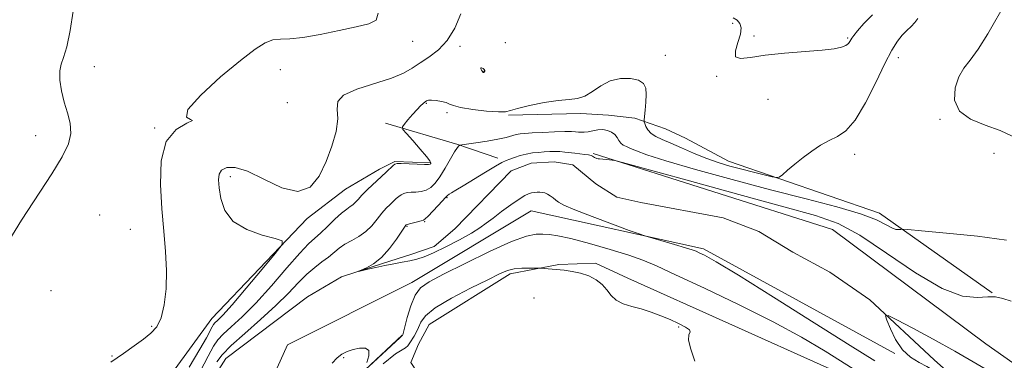
# Model space of a CAD drawing. Extents: x 2119800 to 2122700, y 329800 to 332700.
# Drawn here: x 2121669 to 2121930, y 331119 to 331209 of the extents above; entities that cross this region are included whole.
import ezdxf

# ---------------------------------------------------------------- set-up
doc = ezdxf.new("R2010")
doc.units = 0
doc.header["$MEASUREMENT"] = 0
doc.linetypes.add('rvrstm', pattern=[117.1, 50, -3.9, 0.5, -3.9, 0.5, -3.9, 0.5, -3.9, 50])
for name, color, linetype, lineweight in [('DTM HARD BREAKLINE', 7, 'Continuous', 0), ('DTM SPOT ELEVATION', 2, 'Continuous', 13), ('INDEX CONTOUR', 41, 'Continuous', 13), ('INTERMEDIATE CONTOUR', 44, 'Continuous', 0), ('STREAM - RIVER SINGLE LINE', 142, 'rvrstm', 0)]:
    doc.layers.add(name, color=color, linetype=linetype, lineweight=lineweight)

msp = doc.modelspace()

# ---------------------------------------------------------------- linework, layer by layer
at = {"layer": 'DTM HARD BREAKLINE', "extrusion": (-0.02339080680072008, -0.4616569129146697, 0.8867501141332368), "elevation": -201707.6649202307, "flags": 128}
msp.add_lwpolyline([(2102289.026960975, 388930.6283995319), (2102308.530744769, 388925.3065936629), (2102319.342823711, 388921.7803564408)], dxfattribs=at)
at = {"layer": 'DTM HARD BREAKLINE'}
for points in [[(2121821.04, 331173.75, 914.15), (2121884.68, 331153.48, 912.62), (2121925.43, 331123, 912.88), (2121968.72, 331092.52, 911.86), (2122009.45, 331082.4, 910.84), (2122034.88, 331091.34, 910.59), (2122045.02, 331119.34, 910.59), (2122067.86, 331163.9, 909.57), (2122067.83, 331186.8, 909.32), (2122070.35, 331208.43, 909.0600000000001), (2122051.72, 331235.15, 908.76)], [(2121798.49, 331183.89, 917.9200000000001), (2121817.73, 331184.32, 917.72), (2121825.09, 331183.92, 916.9), (2121832.05, 331183.12, 917.51), (2121840.24, 331180.26, 919.15), (2121845.56, 331177.81, 918.95), (2121857.03, 331171.69, 918.74), (2121897.15, 331157.83, 916.49), (2121927.06, 331136.59, 914.04)], [(2121662.81, 331048.66, 921.61), (2121669.35, 331052.35, 921.61), (2121684.45, 331081.43, 921.8100000000001), (2121719.58, 331129.77, 920.79), (2121744.92, 331156.4, 919.77), (2121755.14, 331164.19, 919.15), (2121764.14, 331169.52, 918.54), (2121768.23, 331171.57, 918.13), (2121777.64, 331171.18, 918.13)], [(2121901.26, 331120.42, 912.11), (2121850.34, 331148.35, 913.64), (2121804.52, 331158.46, 914.66), (2121772.74, 331139.34, 915.4200000000001), (2121739.69, 331122.76, 915.4200000000001), (2121728.27, 331097.3, 915.6800000000001), (2121730.83, 331088.4, 916.19), (2121770.22, 331125.34, 915.9300000000001)], [(2121830.2, 331140.48, 917.5600000000001), (2121821.66, 331144.53, 917.5600000000001), (2121811.9, 331144.12, 917.76), (2121798.89, 331141.66, 918.37), (2121777.36, 331128.21, 919.19), (2121774.52, 331122.93, 919.59), (2121772.5, 331118.04, 920), (2121779.42, 331107.48, 920)], [(2121830.2, 331140.48, 917.5600000000001), (2121883.9, 331116.38, 917.36), (2121904.81, 331104.52, 916.95), (2121920.4, 331093.89, 916.13), (2121940.08, 331078.76, 915.3100000000001), (2121977.8, 331060.37, 914.28), (2121991.33, 331057.11, 914.08), (2121995.42, 331056.3, 914.08), (2122001.57, 331055.9, 914.08), (2122004.85, 331055.49, 914.08)]]:
    msp.add_polyline3d(points, dxfattribs=at)
at = {"layer": 'DTM SPOT ELEVATION'}
for p in [(2121858.13, 331208.33, 919.6800000000001), (2121863.79, 331204.97, 920.28), (2121888.65, 331204.45, 920.1800000000001), (2121772.99, 331203.56, 921.1800000000001), (2121785.55, 331202.25, 919.6800000000001), (2121797.68, 331203.2, 918.98), (2121840.19, 331199.82, 918.6800000000001), (2121902.12, 331199.21, 917.48), (2121688.39, 331196.81, 922.88), (2121737.78, 331196.03, 921.28), (2121791.93, 331195.6, 920.08), (2121853.82, 331194.25, 919.88), (2121739.71, 331187.26, 921.88), (2121776.6, 331187.06, 917.88), (2121867.5, 331188.1, 919.28), (2121782.11, 331184.54, 917.6800000000001), (2121704.41, 331180.49, 922.08), (2121913.27, 331182.79, 916.1800000000001), (2121672.71, 331178.46, 924.98), (2121890.55, 331173.48, 917.48), (2121927.61, 331173.77, 916.98), (2121724.51, 331167.51, 919.58), (2121782.11, 331161.93, 913.88), (2121689.76, 331157.32, 922.28), (2121771.49, 331154.31, 913.88), (2121776.17, 331155.54, 913.88), (2121697.94, 331153.49, 923.08), (2121676.87, 331137.16, 922.98), (2121805.23, 331135.19, 919.38), (2121703.63, 331127.68, 922.28), (2121843.76, 331127.52, 918.08), (2121693.08, 331119.82, 922.28), (2121754.62, 331119.32, 916.08)]:
    msp.add_point(p, dxfattribs=at)
at = {"layer": 'INDEX CONTOUR', "elevation": 920, "flags": 128}
for points in [[(2121713.571, 331116.813), (2121716.426, 331121.565), (2121718.137, 331124.641), (2121719.641, 331127.547), (2121720.023, 331128.139), (2121720.435, 331128.579), (2121721.123, 331129.228), (2121722.486, 331130.641), (2121724.966, 331133.43), (2121728.744, 331137.862), (2121732.947, 331142.876), (2121736.443, 331147.073), (2121738.286, 331149.436), (2121738.293, 331150.47), (2121736.472, 331151.064), (2121733.019, 331151.977), (2121728.904, 331153.462), (2121725.287, 331155.644), (2121723.052, 331158.535), (2121721.97, 331161.694), (2121721.536, 331164.568), (2121721.362, 331166.727), (2121721.517, 331168.236), (2121722.19, 331169.284), (2121723.565, 331169.967), (2121725.813, 331169.995), (2121729.105, 331168.987), (2121733.445, 331166.843), (2121738.183, 331164.603), (2121742.505, 331163.591), (2121745.787, 331164.775), (2121748.177, 331167.705), (2121750.011, 331171.574), (2121751.539, 331175.657), (2121752.642, 331179.547), (2121753.113, 331182.917), (2121752.964, 331185.538), (2121753.086, 331187.567), (2121754.589, 331189.258), (2121758.172, 331190.826), (2121767.361, 331193.73), (2121770.581, 331195.085), (2121772.885, 331196.432), (2121774.959, 331197.834), (2121777.321, 331199.383), (2121779.838, 331201.299), (2121782.215, 331203.832), (2121784.209, 331207.127), (2121785.796, 331210.903)], [(2121858.252, 331209.868), (2121859.297, 331209.206), (2121860.025, 331208.362), (2121860.363, 331207.189), (2121860.183, 331205.508), (2121859.493, 331203.282), (2121858.831, 331201.037), (2121858.87, 331199.441), (2121860.165, 331198.967), (2121862.804, 331199.302), (2121866.758, 331199.939), (2121871.837, 331200.468), (2121881.881, 331201.225), (2121885.098, 331201.598), (2121887.053, 331202.01), (2121888.179, 331202.471), (2121888.856, 331202.978), (2121889.262, 331203.494), (2121889.525, 331203.972), (2121889.792, 331204.425), (2121890.299, 331205.108), (2121891.297, 331206.335), (2121892.975, 331208.294), (2121895.254, 331210.671)], [(2121792.037, 331196.118), (2121791.707, 331196.386), (2121791.338, 331196.547), (2121791.094, 331196.517), (2121791.098, 331196.252), (2121791.284, 331195.863), (2121791.54, 331195.504), (2121791.772, 331195.297), (2121791.961, 331195.25), (2121792.107, 331195.342), (2121792.2, 331195.546), (2121792.195, 331195.82), (2121792.037, 331196.118)]]:
    msp.add_lwpolyline(points, dxfattribs=at)
at = {"layer": 'INTERMEDIATE CONTOUR', "flags": 128}
for points, elevation in [([(2121932.39, 331178.355), (2121929.224, 331179.852), (2121925.276, 331181.231), (2121921.333, 331182.82), (2121918.372, 331184.981), (2121917.116, 331187.913), (2121917.255, 331191.163), (2121918.221, 331194.117), (2121919.561, 331196.4), (2121921.248, 331198.586), (2121923.367, 331201.488), (2121925.915, 331205.603), (2121930.788, 331214.063)], 915.9999999999999), ([(2121665.593, 331150.412), (2121669.02, 331155.983), (2121677.013, 331168.277), (2121679.799, 331172.827), (2121681.454, 331176.243), (2121682.103, 331179.066), (2121681.911, 331181.761), (2121681.201, 331184.496), (2121680.334, 331187.365), (2121679.625, 331190.387), (2121679.201, 331193.279), (2121679.142, 331195.686), (2121679.49, 331197.461), (2121680.161, 331199.303), (2121681.019, 331202.124), (2121681.936, 331206.49), (2121682.746, 331211.584)], 924), ([(2121692.751, 331118.117), (2121696.085, 331120.43), (2121698.974, 331122.514), (2121701.409, 331124.302), (2121703.388, 331125.828), (2121704.946, 331127.52), (2121706.127, 331129.907), (2121706.963, 331133.368), (2121707.448, 331137.691), (2121707.558, 331142.517), (2121707.308, 331147.579), (2121706.831, 331152.986), (2121706.292, 331158.94), (2121705.912, 331165.451), (2121706.14, 331171.752), (2121707.48, 331176.885), (2121710.115, 331180.144), (2121712.93, 331181.828), (2121714.487, 331182.485), (2121713.941, 331182.727), (2121712.818, 331183.398), (2121713.237, 331185.406), (2121716.659, 331189.284), (2121721.922, 331194.089), (2121727.205, 331198.506), (2121731.091, 331201.506), (2121733.77, 331203.193), (2121735.836, 331203.955), (2121737.863, 331204.185), (2121740.347, 331204.263), (2121743.766, 331204.574), (2121748.364, 331205.381), (2121753.429, 331206.461), (2121758.019, 331207.467), (2121761.35, 331208.223), (2121763.284, 331209.219), (2121763.847, 331211.114)], 922), ([(2121716.537, 331115.618), (2121718.59, 331119.693), (2121720.015, 331122.362), (2121721.171, 331124.064), (2121722.603, 331125.564), (2121724.758, 331127.529), (2121727.673, 331130.243), (2121731.282, 331133.893), (2121735.421, 331138.474), (2121739.542, 331143.217), (2121742.997, 331147.163), (2121745.345, 331149.643), (2121746.978, 331151.159), (2121748.493, 331152.501), (2121750.333, 331154.253), (2121752.317, 331156.181), (2121754.11, 331157.845), (2121755.455, 331158.923), (2121756.41, 331159.573), (2121757.121, 331160.075), (2121757.738, 331160.677), (2121758.465, 331161.499), (2121759.516, 331162.629), (2121761.024, 331164.102), (2121765.939, 331168.712), (2121767.797, 331170.501), (2121768.275, 331170.892), (2121768.849, 331171.027), (2121769.969, 331171.01), (2121774.168, 331170.853), (2121776.105, 331170.797), (2121777.215, 331170.798), (2121777.668, 331170.855), (2121777.801, 331170.964), (2121777.842, 331171.167), (2121777.58, 331171.714), (2121776.698, 331172.902), (2121775.032, 331174.873), (2121773.04, 331177.134), (2121771.337, 331179.039), (2121770.413, 331180.136), (2121770.262, 331180.767), (2121770.757, 331181.475), (2121771.744, 331182.65), (2121772.972, 331184.089), (2121774.161, 331185.437), (2121775.098, 331186.418), (2121775.783, 331187.06), (2121776.283, 331187.469), (2121776.686, 331187.734), (2121777.181, 331187.873), (2121777.986, 331187.887), (2121779.223, 331187.781), (2121780.636, 331187.567), (2121781.876, 331187.264), (2121782.768, 331186.886), (2121783.832, 331186.447), (2121785.764, 331185.959), (2121788.966, 331185.451), (2121792.668, 331185.019), (2121795.806, 331184.776), (2121797.675, 331184.812), (2121799.002, 331185.128), (2121800.873, 331185.705), (2121804.043, 331186.485), (2121807.945, 331187.28), (2121811.684, 331187.865), (2121814.577, 331188.122), (2121816.805, 331188.353), (2121818.763, 331188.966), (2121820.793, 331190.214), (2121823.016, 331191.738), (2121825.504, 331193.023), (2121828.241, 331193.662), (2121830.888, 331193.68), (2121833.025, 331193.208), (2121834.341, 331192.35), (2121834.963, 331191.096), (2121835.126, 331189.411), (2121835.046, 331187.338), (2121834.853, 331185.243), (2121834.553, 331182.631), (2121834.568, 331182.141), (2121834.718, 331181.682), (2121835.027, 331180.936), (2121835.565, 331179.995), (2121836.417, 331179.054), (2121837.662, 331178.244), (2121839.38, 331177.443), (2121841.647, 331176.468), (2121844.484, 331175.201), (2121847.688, 331173.785), (2121850.999, 331172.432), (2121854.213, 331171.3), (2121857.352, 331170.357), (2121860.491, 331169.518), (2121863.631, 331168.726), (2121868.583, 331167.525), (2121869.779, 331167.283), (2121870.486, 331167.422), (2121871.307, 331168.067), (2121872.714, 331169.275), (2121874.626, 331170.874), (2121876.83, 331172.633), (2121879.136, 331174.344), (2121881.46, 331175.886), (2121883.744, 331177.167), (2121885.964, 331178.242), (2121888.232, 331179.784), (2121890.692, 331182.617), (2121893.413, 331187.214), (2121896.146, 331192.651), (2121898.566, 331197.65), (2121900.436, 331201.232), (2121901.889, 331203.584), (2121903.144, 331205.186), (2121904.373, 331206.456), (2121905.542, 331207.559), (2121906.566, 331208.594), (2121907.379, 331209.622)], 918), ([(2121720.927, 331118.263), (2121722.386, 331120.125), (2121724.77, 331122.548), (2121728.359, 331125.788), (2121732.578, 331129.505), (2121736.646, 331133.212), (2121739.952, 331136.502), (2121742.598, 331139.292), (2121744.855, 331141.573), (2121746.948, 331143.372), (2121748.875, 331144.825), (2121750.582, 331146.09), (2121753.457, 331148.47), (2121754.991, 331149.559), (2121756.791, 331150.575), (2121758.719, 331151.644), (2121760.566, 331152.918), (2121762.171, 331154.488), (2121763.558, 331156.189), (2121764.799, 331157.791), (2121765.948, 331159.112), (2121766.989, 331160.168), (2121768.648, 331161.724), (2121769.313, 331162.296), (2121769.968, 331162.741), (2121770.691, 331163.067), (2121771.547, 331163.284), (2121772.601, 331163.401), (2121773.879, 331163.452), (2121775.268, 331163.569), (2121776.617, 331163.908), (2121777.823, 331164.613), (2121778.978, 331165.786), (2121780.22, 331167.517), (2121781.625, 331169.792), (2121784.164, 331174.134), (2121784.883, 331175.264), (2121785.255, 331175.738), (2121785.418, 331175.864), (2121785.562, 331175.913), (2121786.081, 331175.998), (2121789.835, 331176.542), (2121792.817, 331177.005), (2121795.665, 331177.511), (2121797.835, 331177.998), (2121800.562, 331178.746), (2121801.593, 331178.948), (2121802.867, 331179.075), (2121804.797, 331179.187), (2121807.603, 331179.329), (2121810.743, 331179.469), (2121813.482, 331179.561), (2121815.275, 331179.568), (2121816.334, 331179.513), (2121817.057, 331179.433), (2121817.79, 331179.368), (2121818.642, 331179.368), (2121819.67, 331179.486), (2121820.9, 331179.74), (2121822.243, 331179.996), (2121823.581, 331180.084), (2121824.807, 331179.874), (2121825.869, 331179.398), (2121826.719, 331178.731), (2121827.344, 331177.951), (2121827.847, 331177.163), (2121828.36, 331176.476), (2121829.007, 331175.962), (2121829.85, 331175.531), (2121830.942, 331175.056), (2121832.487, 331174.398), (2121835.3, 331173.364), (2121840.347, 331171.755), (2121848.209, 331169.466), (2121857.92, 331166.776), (2121868.127, 331164.058), (2121877.621, 331161.618), (2121885.779, 331159.486), (2121892.114, 331157.626), (2121896.332, 331156.018), (2121898.894, 331154.737), (2121900.443, 331153.878), (2121901.528, 331153.489), (2121902.291, 331153.427), (2121902.775, 331153.503), (2121903.219, 331153.541), (2121904.664, 331153.44), (2121908.348, 331153.114), (2121914.981, 331152.502), (2121923.16, 331151.654), (2121930.954, 331150.644)], 915.9999999999999), ([(2121895.875, 331118.459), (2121889.379, 331122.555), (2121879.759, 331128.645), (2121868.981, 331135.444), (2121859.642, 331141.27), (2121853.709, 331144.854), (2121850.627, 331146.59), (2121849.209, 331147.294), (2121848.363, 331147.674), (2121847.364, 331148.038), (2121845.581, 331148.59), (2121842.647, 331149.457), (2121834.705, 331151.773), (2121833.198, 331152.283), (2121830.611, 331153.231), (2121826.121, 331154.893), (2121820.779, 331156.899), (2121816.105, 331158.719), (2121813.24, 331159.952), (2121811.807, 331160.73), (2121811.049, 331161.308), (2121810.345, 331161.892), (2121809.604, 331162.454), (2121808.872, 331162.915), (2121808.18, 331163.211), (2121807.506, 331163.367), (2121806.814, 331163.425), (2121806.08, 331163.423), (2121805.322, 331163.362), (2121804.57, 331163.237), (2121803.803, 331163.01), (2121802.799, 331162.515), (2121801.285, 331161.558), (2121799.116, 331160.035), (2121796.649, 331158.226), (2121794.37, 331156.503), (2121792.583, 331155.125), (2121790.867, 331153.892), (2121788.616, 331152.491), (2121785.449, 331150.724), (2121781.857, 331148.849), (2121778.55, 331147.242), (2121776.046, 331146.176), (2121774.1, 331145.537), (2121772.277, 331145.116), (2121770.228, 331144.728), (2121767.961, 331144.319), (2121765.571, 331143.867), (2121763.185, 331143.367), (2121761.054, 331142.887), (2121758.636, 331142.326), (2121758.597, 331142.365), (2121759.312, 331142.666), (2121760.713, 331143.282), (2121762.592, 331144.355), (2121764.704, 331146.045), (2121766.809, 331148.384), (2121768.677, 331150.89), (2121771.197, 331154.584), (2121771.286, 331154.69), (2121771.356, 331154.737), (2121771.585, 331154.819), (2121772.14, 331154.981), (2121774.246, 331155.54), (2121775.232, 331155.792), (2121775.857, 331155.968), (2121776.368, 331156.285), (2121777.129, 331157.018), (2121778.374, 331158.323), (2121779.823, 331159.878), (2121781.822, 331162.086), (2121782.258, 331162.543), (2121782.668, 331162.857), (2121783.339, 331163.264), (2121784.523, 331163.955), (2121786.467, 331165.114), (2121792.342, 331168.698), (2121795.011, 331170.305), (2121796.755, 331171.3), (2121797.871, 331171.844), (2121798.857, 331172.227), (2121800.111, 331172.674), (2121801.609, 331173.154), (2121803.225, 331173.569), (2121804.849, 331173.848), (2121806.441, 331174.016), (2121807.976, 331174.12), (2121809.435, 331174.198), (2121810.83, 331174.235), (2121812.176, 331174.206), (2121813.492, 331174.095), (2121816.138, 331173.762), (2121818.755, 331173.472), (2121819.771, 331173.322), (2121820.44, 331173.144), (2121820.844, 331172.958), (2121821.333, 331172.64), (2121821.555, 331172.526), (2121821.778, 331172.434), (2121822.017, 331172.361), (2121822.302, 331172.303), (2121822.668, 331172.256), (2121824.47, 331172.103), (2121825.31, 331172.011), (2121826.776, 331171.828), (2121827.446, 331171.695), (2121829.788, 331171.065), (2121846.611, 331166.409), (2121859.706, 331162.798), (2121871.698, 331159.523), (2121880.109, 331157.193), (2121886.148, 331155.033), (2121891.935, 331151.919), (2121899.029, 331147.179), (2121906.735, 331141.928), (2121913.793, 331137.729), (2121919.217, 331135.718), (2121923.127, 331135.318), (2121925.919, 331135.523), (2121928.009, 331135.501), (2121929.903, 331135.103), (2121932.125, 331134.352)], 914), ([(2121893.498, 331114.263), (2121882.654, 331121.047), (2121876.391, 331124.768), (2121868.856, 331128.885), (2121859.844, 331133.41), (2121850.647, 331137.814), (2121842.927, 331141.428), (2121837.802, 331143.799), (2121834.197, 331145.331), (2121830.491, 331146.639), (2121825.529, 331148.18), (2121820.007, 331149.771), (2121815.09, 331151.068), (2121811.646, 331151.819), (2121809.36, 331152.141), (2121807.628, 331152.244), (2121805.825, 331152.222), (2121803.268, 331151.719), (2121799.256, 331150.271), (2121793.452, 331147.629), (2121786.96, 331144.432), (2121781.244, 331141.534), (2121777.409, 331139.526), (2121775.119, 331137.918), (2121773.676, 331135.951), (2121772.51, 331133.13), (2121771.556, 331130.013), (2121770.346, 331125.406), (2121770.271, 331125.244), (2121770.16, 331125.153), (2121769.679, 331124.722), (2121761.373, 331117.029)], 915.9999999999999), ([(2121848.024, 331118.426), (2121846.981, 331121.566), (2121846.386, 331124.012), (2121846.468, 331125.441), (2121846.756, 331126.185), (2121846.612, 331126.737), (2121845.553, 331127.493), (2121843.727, 331128.446), (2121841.439, 331129.488), (2121838.955, 331130.52), (2121836.383, 331131.478), (2121833.791, 331132.305), (2121831.271, 331132.987), (2121828.985, 331133.686), (2121827.121, 331134.608), (2121825.771, 331135.888), (2121824.661, 331137.373), (2121823.425, 331138.839), (2121821.784, 331140.102), (2121819.804, 331141.109), (2121817.638, 331141.848), (2121815.43, 331142.319), (2121813.299, 331142.598), (2121806.94, 331143.136), (2121806.445, 331143.159), (2121805.56, 331143.183), (2121803.998, 331143.209), (2121802.022, 331143.169), (2121800.033, 331142.977), (2121798.245, 331142.526), (2121796.129, 331141.632), (2121792.966, 331140.089), (2121788.372, 331137.805), (2121783.29, 331135.142), (2121778.995, 331132.571), (2121776.43, 331130.463), (2121775.204, 331128.782), (2121774.595, 331127.392), (2121774.011, 331126.174), (2121773.388, 331125.089), (2121772.259, 331123.247), (2121771.731, 331122.511), (2121771.117, 331121.95), (2121770.227, 331121.453), (2121768.469, 331120.319), (2121765.15, 331117.694)], 918), ([(2121934.362, 331093.722), (2121928.533, 331099.431), (2121916.733, 331111.06), (2121913.332, 331114.343), (2121911.347, 331116.038), (2121909.744, 331117.016), (2121907.725, 331118.042), (2121905.427, 331119.448), (2121903.216, 331121.46), (2121901.4, 331124.15), (2121900.04, 331126.99), (2121899.134, 331129.3), (2121898.778, 331130.514), (2121899.454, 331130.538), (2121901.741, 331129.389), (2121905.963, 331127.163), (2121911.416, 331124.241), (2121917.14, 331121.077), (2121928.013, 331114.793), (2121934.617, 331111.128)], 912), ([(2121760.829, 331118.077), (2121761.386, 331119.805), (2121761.365, 331121.211), (2121760.445, 331121.871), (2121758.904, 331121.899), (2121757.169, 331121.542), (2121755.589, 331120.999), (2121754.186, 331120.261), (2121752.901, 331119.268), (2121751.585, 331117.878)], 915.9999999999999)]:
    msp.add_lwpolyline(points, dxfattribs=dict(at, elevation=elevation))
at = {"layer": 'STREAM - RIVER SINGLE LINE'}
msp.add_polyline3d([(2121945.34, 331089.04, 910.08), (2121911.66, 331118.74, 911.21), (2121894.61, 331134.72, 912.23), (2121883.93, 331142.09, 912.23), (2121874.08, 331147.41, 912.34), (2121865.05, 331152.93, 912.44), (2121855.61, 331156.61, 912.54), (2121833.65, 331160.69, 912.85), (2121827.29, 331162.12, 912.85), (2121821.75, 331165.6, 912.95), (2121815.59, 331170.72, 912.95), (2121810.67, 331171.53, 912.95), (2121804.51, 331171.11, 912.95), (2121799.18, 331169.05, 912.95), (2121784.23, 331153.65, 913.46), (2121778.7, 331148.92, 913.46), (2121772.75, 331146.86, 913.57), (2121764.96, 331144.39, 913.87), (2121754.09, 331140.89, 914.08), (2121745.07, 331135.55, 914.1800000000001), (2121723.35, 331119.11, 914.9), (2121720.08, 331113.98, 914.9)], dxfattribs=at)

doc.saveas('drawing.dxf')
